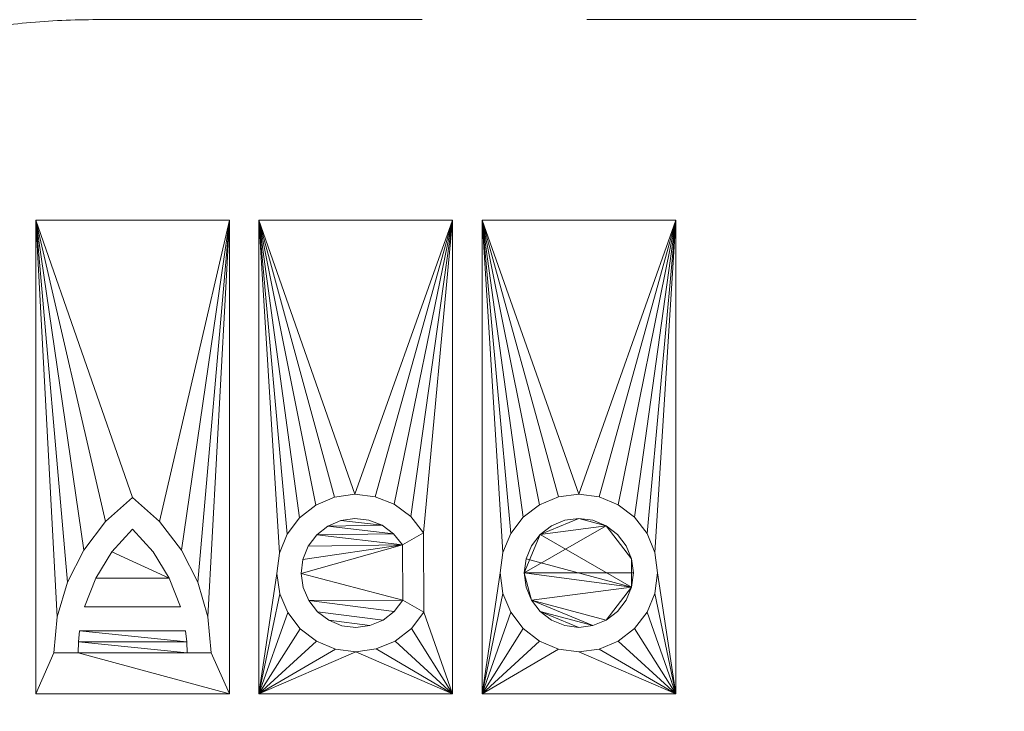
# Model space of a CAD drawing. Units: millimetres. Extents: x -18655 to 18594, y -14473 to 15324.
# Drawn here: x 1417 to 2841, y 7677 to 8677 of the extents above; entities that cross this region are included whole.
import ezdxf

# ---------------------------------------------------------------- set-up
doc = ezdxf.new("R2010")
doc.units = ezdxf.units.MM
doc.linetypes.add('Hidden', pattern=[714.375, 476.25, -238.125])
doc.layers.add('A-DETL-____-OTLN', color=90, linetype='Continuous', lineweight=9)
doc.layers.add('A-GENM-____-OTLN', color=13, linetype='Continuous', lineweight=9)

# ---------------------------------------------------------------- blocks, each defined once
blk = doc.blocks.new('ACO logo_2 - ACO logo_2-205900-_3D_')
at = {"layer": 'A-GENM-____-OTLN'}
mesh = blk.add_polyface(dxfattribs=at)
corners = [(243.8, 0, 20), (246.5, -20.4, 20), (254.4, -39.4, 20), (266.9, -55.8, 20), (283.3, -68.3, 20), (302.3, -76.2, 20), (322.7, -78.8, 20), (343.1, -76.2, 20), (362.1, -68.3, 20), (378.4, -55.8, 20), (391, -39.4, 20), (398.8, -20.4, 20), (401.5, 0, 20), (398.8, 20.4, 20), (391, 39.4, 20), (378.4, 55.8, 20), (362.1, 68.3, 20), (343.1, 76.2, 20), (322.7, 78.8, 20), (302.3, 76.2, 20), (283.3, 68.3, 20), (266.9, 55.8, 20), (254.4, 39.4, 20), (246.5, 20.4, 20), (-322.7, 63.5, 20), (-352.5, 30.5, 20), (-375.8, -7.3, 20), (-392, -48.8, 20), (-253.4, -48.8, 20), (-269.6, -7.3, 20), (-292.9, 30.5, 20), (-182.7, -175, 20), (-182.7, 510, 20), (-462.7, 510, 20), (-462.7, -175, 20), (-246.1, -83.8, 20), (-399.3, -83.8, 20), (-400.9, -99.6, 20), (-401.5, -115.4, 20), (-436.6, -115.4, 20), (-431.5, -63.6, 20), (-416.9, -13.5, 20), (-393.3, 32.9, 20), (-361.6, 74.2, 20), (-322.7, 108.9, 20), (-283.8, 74.2, 20), (-252, 32.9, 20), (-228.5, -13.5, 20), (-213.9, -63.6, 20), (-208.8, -115.4, 20), (-243.9, -115.4, 20), (-244.4, -99.6, 20), (140, -175, 20), (140, 510, 20), (-140, 510, 20), (-140, -175, 20), (68.3, -39.4, 20), (98.6, -56.9, 20), (80.6, -80.5, 20), (57.1, -98.6, 20), (29.7, -109.9, 20), (0.3, -113.9, 20), (-29.1, -110.1, 20), (-56.6, -98.8, 20), (-80.2, -80.9, 20), (-98.3, -57.4, 20), (-109.8, -30.1, 20), (-113.9, -0.7, 20), (-110.2, 28.7, 20), (-99.1, 56.2, 20), (-81.2, 79.9, 20), (-57.8, 98.1, 20), (-30.5, 109.7, 20), (-1.2, 113.9, 20), (28.3, 110.3, 20), (55.8, 99.3, 20), (79.5, 81.5, 20), (97.9, 58.2, 20), (67.5, 40.7, 20), (54.8, 56.7, 20), (38.3, 68.9, 20), (19.2, 76.5, 20), (-1.2, 78.8, 20), (-21.5, 75.9, 20), (-40.3, 67.8, 20), (-56.4, 55.1, 20), (-68.7, 38.7, 20), (-76.4, 19.6, 20), (-78.8, -0.7, 20), (-76, -21, 20), (-68, -39.9, 20), (-55.4, -56.1, 20), (-39, -68.5, 20), (-20.1, -76.3, 20), (0.3, -78.8, 20), (20.6, -76.1, 20), (39.5, -68.2, 20), (55.8, -55.7, 20), (462.7, -175, 20), (462.7, 510, 20), (182.7, 510, 20), (182.7, -175, 20), (208.8, 0, 20), (212.7, 29.5, 20), (224.1, 56.9, 20), (242.2, 80.5, 20), (265.7, 98.6, 20), (293.2, 110, 20), (322.7, 113.9, 20), (352.2, 110, 20), (379.6, 98.6, 20), (403.2, 80.5, 20), (421.3, 56.9, 20), (432.7, 29.5, 20), (436.6, 0, 20), (432.7, -29.5, 20), (421.3, -56.9, 20), (403.2, -80.5, 20), (379.6, -98.6, 20), (352.2, -110, 20), (322.7, -113.9, 20), (293.2, -110, 20), (265.7, -98.6, 20), (242.2, -80.5, 20), (224.1, -56.9, 20), (212.7, -29.5, 20)]
mesh.append_faces([[corners[k] for k in face] for face in [(2, 0, 1), (83, 80, 81, 82)]], dxfattribs={"vtx0": -1})
mesh.append_faces([[corners[k] for k in face] for face in [(23, 11, 21, 22), (26, 29, 25), (43, 33, 42), (70, 54, 69), (75, 53, 74), (65, 55, 64), (64, 55, 63), (56, 90, 97), (58, 52, 57), (106, 100, 105), (122, 101, 121), (117, 98, 116)]], dxfattribs={"vtx0": -1, "vtx1": -1})
mesh.append_faces([[corners[k] for k in face] for face in [(16, 21, 11, 13), (0, 2, 8, 11)]], dxfattribs={"vtx0": -1, "vtx1": -1, "vtx2": -1, "vtx3": -1})
mesh.append_faces([[corners[k] for k in face] for face in [(11, 23, 0), (7, 2, 3, 6), (33, 43, 44), (40, 33, 34, 39), (32, 47, 48), (54, 70, 71), (54, 72, 73), (79, 84, 85, 78), (53, 75, 76), (53, 76, 77), (80, 83, 84, 79), (97, 90, 91, 96), (55, 65, 66), (96, 91, 92, 95), (52, 59, 60), (100, 106, 107), (100, 107, 108), (99, 109, 110), (99, 113, 114, 98), (101, 122, 123), (98, 117, 118)]], dxfattribs={"vtx0": -1, "vtx2": -1})
mesh.append_faces([[corners[k] for k in face] for face in [(31, 49, 50, 38), (78, 87, 88, 56)]], dxfattribs={"vtx0": -1, "vtx2": -1, "vtx3": -1})
mesh.append_faces([[corners[k] for k in face] for face in [(10, 11, 8, 9), (12, 13, 11), (36, 37, 51, 35)]], dxfattribs={"vtx1": -1})
mesh.append_faces([[corners[k] for k in face] for face in [(7, 8, 2), (41, 42, 33), (40, 41, 33), (46, 47, 32), (45, 46, 32), (71, 72, 54), (68, 69, 54), (86, 87, 78, 85), (66, 67, 55), (89, 90, 56, 88), (62, 63, 55), (60, 61, 52), (58, 59, 52), (104, 105, 100), (103, 104, 100), (110, 111, 99), (112, 113, 99), (111, 112, 99), (124, 125, 101), (123, 124, 101), (125, 102, 101), (115, 116, 98), (114, 115, 98), (118, 119, 98), (119, 120, 98)]], dxfattribs={"vtx1": -1, "vtx2": -1})
mesh.append_faces([[corners[k] for k in face] for face in [(52, 53, 77, 57)]], dxfattribs={"vtx1": -1, "vtx2": -1, "vtx3": -1})
mesh.append_faces([[corners[k] for k in face] for face in [(44, 45, 32, 33), (38, 39, 34, 31), (37, 38, 50, 51), (48, 49, 31, 32), (67, 68, 54, 55), (73, 74, 53, 54), (77, 78, 56, 57), (61, 62, 55, 52), (102, 103, 100, 101), (108, 109, 99, 100), (120, 121, 101, 98)]], dxfattribs={"vtx1": -1, "vtx3": -1})
mesh.append_faces([[corners[k] for k in face] for face in [(19, 20, 21, 18), (14, 15, 16, 13), (4, 5, 6, 3), (30, 24, 25, 29), (93, 94, 95, 92)]], dxfattribs={"vtx2": -1})
mesh.append_faces([[corners[k] for k in face] for face in [(16, 17, 18, 21)]], dxfattribs={"vtx2": -1, "vtx3": -1})
mesh.append_faces([[corners[k] for k in face] for face in [(26, 27, 28, 29)]], dxfattribs={"vtx3": -1})
mesh = blk.add_polyface(dxfattribs=at)
corners = [(243.8, 0), (246.5, 20.4), (254.4, 39.4), (266.9, 55.8), (283.3, 68.3), (302.3, 76.2), (322.7, 78.8), (343.1, 76.2), (362.1, 68.3), (378.4, 55.8), (391, 39.4), (398.8, 20.4), (401.5, 0), (398.8, -20.4), (391, -39.4), (378.4, -55.8), (362.1, -68.3), (343.1, -76.2), (322.7, -78.8), (302.3, -76.2), (283.3, -68.3), (266.9, -55.8), (254.4, -39.4), (246.5, -20.4), (-322.7, 63.5), (-292.9, 30.5), (-269.6, -7.3), (-253.4, -48.8), (-392, -48.8), (-375.8, -7.3), (-352.5, 30.5), (-182.7, -175), (-462.7, -175), (-462.7, 510), (-182.7, 510), (-246.1, -83.8), (-244.4, -99.6), (-243.9, -115.4), (-208.8, -115.4), (-213.9, -63.6), (-228.5, -13.5), (-252, 32.9), (-283.8, 74.2), (-322.7, 108.9), (-361.6, 74.2), (-393.3, 32.9), (-416.9, -13.5), (-431.5, -63.6), (-436.6, -115.4), (-401.5, -115.4), (-400.9, -99.6), (-399.3, -83.8), (140, -175), (-140, -175), (-140, 510), (140, 510), (68.3, -39.4), (55.8, -55.7), (39.5, -68.2), (20.6, -76.1), (0.3, -78.8), (-20.1, -76.3), (-39, -68.5), (-55.4, -56.1), (-68, -39.9), (-76, -21), (-78.8, -0.7), (-76.4, 19.6), (-68.7, 38.7), (-56.4, 55.1), (-40.3, 67.8), (-21.5, 75.9), (-1.2, 78.8), (19.2, 76.5), (38.3, 68.9), (54.8, 56.7), (67.5, 40.7), (97.9, 58.2), (79.5, 81.5), (55.8, 99.3), (28.3, 110.3), (-1.2, 113.9), (-30.5, 109.7), (-57.8, 98.1), (-81.2, 79.9), (-99.1, 56.2), (-110.2, 28.7), (-113.9, -0.7), (-109.8, -30.1), (-98.3, -57.4), (-80.2, -80.9), (-56.6, -98.8), (-29.1, -110.1), (0.3, -113.9), (29.7, -109.9), (57.1, -98.6), (80.6, -80.5), (98.6, -56.9), (462.7, -175), (182.7, -175), (182.7, 510), (462.7, 510), (208.8, 0), (212.7, -29.5), (224.1, -56.9), (242.2, -80.5), (265.7, -98.6), (293.2, -110), (322.7, -113.9), (352.2, -110), (379.6, -98.6), (403.2, -80.5), (421.3, -56.9), (432.7, -29.5), (436.6, 0), (432.7, 29.5), (421.3, 56.9), (403.2, 80.5), (379.6, 98.6), (352.2, 110), (322.7, 113.9), (293.2, 110), (265.7, 98.6), (242.2, 80.5), (224.1, 56.9), (212.7, 29.5)]
mesh.append_faces([[corners[k] for k in face] for face in [(3, 0, 1, 2), (8, 6, 7), (29, 26, 27, 28)]], dxfattribs={"vtx0": -1})
mesh.append_faces([[corners[k] for k in face] for face in [(30, 26, 29), (45, 33, 44), (44, 33, 43), (42, 34, 41), (90, 53, 89), (95, 52, 94), (85, 54, 84), (84, 54, 83), (78, 55, 77), (107, 99, 106), (109, 98, 108), (123, 100, 122), (118, 101, 117)]], dxfattribs={"vtx0": -1, "vtx1": -1})
mesh.append_faces([[corners[k] for k in face] for face in [(16, 22, 13), (52, 97, 77, 55), (66, 76, 56)]], dxfattribs={"vtx0": -1, "vtx1": -1, "vtx2": -1})
mesh.append_faces([[corners[k] for k in face] for face in [(8, 0, 3, 6)]], dxfattribs={"vtx0": -1, "vtx1": -1, "vtx2": -1, "vtx3": -1})
mesh.append_faces([[corners[k] for k in face] for face in [(22, 0, 12, 13)]], dxfattribs={"vtx0": -1, "vtx1": -1, "vtx3": -1})
mesh.append_faces([[corners[k] for k in face] for face in [(21, 17, 18), (32, 48, 49, 31), (37, 49, 50), (31, 38, 39, 34), (33, 45, 46), (34, 42, 43, 33), (53, 90, 91), (53, 92, 93), (87, 53, 54, 86), (52, 95, 96), (52, 96, 97), (77, 97, 56, 76), (64, 56, 57), (76, 68, 69, 75), (54, 85, 86), (75, 69, 70, 74), (55, 79, 80), (99, 107, 108, 98), (99, 102, 103), (98, 109, 110), (98, 110, 111), (100, 125, 102, 99), (100, 123, 124), (101, 118, 119)]], dxfattribs={"vtx0": -1, "vtx2": -1})
mesh.append_faces([[corners[k] for k in face] for face in [(8, 11, 12, 0)]], dxfattribs={"vtx0": -1, "vtx2": -1, "vtx3": -1})
mesh.append_faces([[corners[k] for k in face] for face in [(25, 26, 30, 24), (61, 62, 59, 60), (73, 74, 71, 72)]], dxfattribs={"vtx1": -1})
mesh.append_faces([[corners[k] for k in face] for face in [(46, 47, 33), (40, 41, 34), (39, 40, 34), (91, 92, 53), (88, 89, 53), (87, 88, 53), (65, 66, 56, 64), (67, 68, 76, 66), (82, 83, 54), (70, 71, 74), (80, 81, 55), (78, 79, 55), (103, 104, 99), (105, 106, 99), (104, 105, 99), (111, 112, 98), (113, 114, 98), (112, 113, 98), (124, 125, 100), (121, 122, 100), (116, 117, 101), (115, 116, 101), (119, 120, 101)]], dxfattribs={"vtx1": -1, "vtx2": -1})
mesh.append_faces([[corners[k] for k in face] for face in [(37, 38, 31, 49)]], dxfattribs={"vtx1": -1, "vtx2": -1, "vtx3": -1})
mesh.append_faces([[corners[k] for k in face] for face in [(21, 22, 16, 17), (47, 48, 32, 33), (50, 51, 36, 37), (63, 64, 57, 58), (62, 63, 58, 59), (93, 94, 52, 53), (81, 82, 54, 55), (101, 98, 114, 115), (120, 121, 100, 101)]], dxfattribs={"vtx1": -1, "vtx3": -1})
mesh.append_faces([[corners[k] for k in face] for face in [(14, 15, 16, 13), (22, 23, 0), (51, 35, 36)]], dxfattribs={"vtx2": -1})
mesh.append_faces([[corners[k] for k in face] for face in [(18, 19, 20, 21), (3, 4, 5, 6), (8, 9, 10, 11)]], dxfattribs={"vtx3": -1})
mesh = blk.add_polyface(dxfattribs=at)
corners = [(-462.7, 510, 20), (-182.7, 510, 20), (-182.7, 510), (-462.7, 510)]
mesh.append_faces([[corners[k] for k in face] for face in [(0, 1, 2, 3)]])
mesh = blk.add_polyface(dxfattribs=at)
corners = [(-462.7, -175, 20), (-462.7, 510, 20), (-462.7, 510), (-462.7, -175)]
mesh.append_faces([[corners[k] for k in face] for face in [(0, 1, 2, 3)]])
mesh = blk.add_polyface(dxfattribs=at)
corners = [(-182.7, 510, 20), (-182.7, -175, 20), (-182.7, -175), (-182.7, 510)]
mesh.append_faces([[corners[k] for k in face] for face in [(0, 1, 2, 3)]])
mesh = blk.add_polyface(dxfattribs=at)
corners = [(-140, 510, 20), (140, 510, 20), (140, 510), (-140, 510)]
mesh.append_faces([[corners[k] for k in face] for face in [(0, 1, 2, 3)]])
mesh = blk.add_polyface(dxfattribs=at)
corners = [(-140, -175, 20), (-140, 510, 20), (-140, 510), (-140, -175)]
mesh.append_faces([[corners[k] for k in face] for face in [(0, 1, 2, 3)]])
mesh = blk.add_polyface(dxfattribs=at)
corners = [(140, 510, 20), (140, -175, 20), (140, -175), (140, 510)]
mesh.append_faces([[corners[k] for k in face] for face in [(0, 1, 2, 3)]])
mesh = blk.add_polyface(dxfattribs=at)
corners = [(182.7, 510, 20), (462.7, 510, 20), (462.7, 510), (182.7, 510)]
mesh.append_faces([[corners[k] for k in face] for face in [(0, 1, 2, 3)]])
mesh = blk.add_polyface(dxfattribs=at)
corners = [(182.7, -175, 20), (182.7, 510, 20), (182.7, 510), (182.7, -175)]
mesh.append_faces([[corners[k] for k in face] for face in [(0, 1, 2, 3)]])
mesh = blk.add_polyface(dxfattribs=at)
corners = [(462.7, 510, 20), (462.7, -175, 20), (462.7, -175), (462.7, 510)]
mesh.append_faces([[corners[k] for k in face] for face in [(3, 0, 1, 2)]])
mesh = blk.add_polyface(dxfattribs=at)
corners = [(-322.7, 108.9, 20), (-361.6, 74.2, 20), (-393.3, 32.9, 20), (-416.9, -13.5, 20), (-431.5, -63.6, 20), (-436.6, -115.4, 20), (-436.6, -115.4), (-431.5, -63.6), (-416.9, -13.5), (-393.3, 32.9), (-361.6, 74.2), (-322.7, 108.9)]
mesh.append_faces([[corners[k] for k in face] for face in [(3, 4, 7, 8), (2, 3, 8, 9), (1, 2, 9, 10)]], dxfattribs={"vtx1": -1, "vtx3": -1})
mesh.append_faces([[corners[k] for k in face] for face in [(11, 0, 1, 10)]], dxfattribs={"vtx2": -1})
mesh.append_faces([[corners[k] for k in face] for face in [(4, 5, 6, 7)]], dxfattribs={"vtx3": -1})
mesh = blk.add_polyface(dxfattribs=at)
corners = [(-208.8, -115.4, 20), (-213.9, -63.6, 20), (-228.5, -13.5, 20), (-252, 32.9, 20), (-283.8, 74.2, 20), (-322.7, 108.9, 20), (-322.7, 108.9), (-283.8, 74.2), (-252, 32.9), (-228.5, -13.5), (-213.9, -63.6), (-208.8, -115.4)]
mesh.append_faces([[corners[k] for k in face] for face in [(10, 1, 2, 9)]], dxfattribs={"vtx0": -1, "vtx2": -1})
mesh.append_faces([[corners[k] for k in face] for face in [(3, 4, 7, 8), (2, 3, 8, 9)]], dxfattribs={"vtx1": -1, "vtx3": -1})
mesh.append_faces([[corners[k] for k in face] for face in [(11, 0, 1, 10)]], dxfattribs={"vtx2": -1})
mesh.append_faces([[corners[k] for k in face] for face in [(4, 5, 6, 7)]], dxfattribs={"vtx3": -1})
mesh = blk.add_polyface(dxfattribs=at)
corners = [(97.9, 58.2, 20), (79.5, 81.5, 20), (55.8, 99.3, 20), (28.3, 110.3, 20), (-1.2, 113.9, 20), (-30.5, 109.7, 20), (-57.8, 98.1, 20), (-81.2, 79.9, 20), (-99.1, 56.2, 20), (-110.2, 28.7, 20), (-113.9, -0.7, 20), (-109.8, -30.1, 20), (-98.3, -57.4, 20), (-80.2, -80.9, 20), (-56.6, -98.8, 20), (-29.1, -110.1, 20), (0.3, -113.9, 20), (29.7, -109.9, 20), (57.1, -98.6, 20), (80.6, -80.5, 20), (98.6, -56.9, 20), (98.6, -56.9), (80.6, -80.5), (57.1, -98.6), (29.7, -109.9), (0.3, -113.9), (-29.1, -110.1), (-56.6, -98.8), (-80.2, -80.9), (-98.3, -57.4), (-109.8, -30.1), (-113.9, -0.7), (-110.2, 28.7), (-99.1, 56.2), (-81.2, 79.9), (-57.8, 98.1), (-30.5, 109.7), (-1.2, 113.9), (28.3, 110.3), (55.8, 99.3), (79.5, 81.5), (97.9, 58.2)]
mesh.append_faces([[corners[k] for k in face] for face in [(40, 1, 2, 39), (39, 2, 3, 38)]], dxfattribs={"vtx0": -1, "vtx2": -1})
mesh.append_faces([[corners[k] for k in face] for face in [(17, 18, 23, 24), (18, 19, 22, 23), (16, 17, 24, 25), (14, 15, 26, 27), (12, 13, 28, 29), (13, 14, 27, 28), (15, 16, 25, 26), (11, 12, 29, 30), (30, 31, 10, 11), (8, 9, 32, 33), (6, 7, 34, 35), (7, 8, 33, 34), (5, 6, 35, 36), (4, 5, 36, 37), (3, 4, 37, 38), (31, 32, 9, 10)]], dxfattribs={"vtx1": -1, "vtx3": -1})
mesh.append_faces([[corners[k] for k in face] for face in [(41, 0, 1, 40)]], dxfattribs={"vtx2": -1})
mesh.append_faces([[corners[k] for k in face] for face in [(19, 20, 21, 22)]], dxfattribs={"vtx3": -1})
mesh = blk.add_polyface(dxfattribs=at)
corners = [(436.6, 0, 20), (432.7, 29.5, 20), (421.3, 56.9, 20), (403.2, 80.5, 20), (379.6, 98.6, 20), (352.2, 110, 20), (322.7, 113.9, 20), (293.2, 110, 20), (265.7, 98.6, 20), (242.2, 80.5, 20), (224.1, 56.9, 20), (212.7, 29.5, 20), (208.8, 0, 20), (208.8, 0), (212.7, 29.5), (224.1, 56.9), (242.2, 80.5), (265.7, 98.6), (293.2, 110), (322.7, 113.9), (352.2, 110), (379.6, 98.6), (403.2, 80.5), (421.3, 56.9), (432.7, 29.5), (436.6, 0)]
mesh.append_faces([[corners[k] for k in face] for face in [(0, 1, 24, 25)]], dxfattribs={"vtx1": -1})
mesh.append_faces([[corners[k] for k in face] for face in [(10, 11, 14, 15), (8, 9, 16, 17), (9, 10, 15, 16), (7, 8, 17, 18), (18, 19, 6, 7), (4, 5, 20, 21), (3, 4, 21, 22), (1, 2, 23, 24), (2, 3, 22, 23), (19, 20, 5, 6)]], dxfattribs={"vtx1": -1, "vtx3": -1})
mesh.append_faces([[corners[k] for k in face] for face in [(11, 12, 13, 14)]], dxfattribs={"vtx3": -1})
mesh = blk.add_polyface(dxfattribs=at)
corners = [(68.3, -39.4, 20), (55.8, -55.7, 20), (39.5, -68.2, 20), (20.6, -76.1, 20), (0.3, -78.8, 20), (-20.1, -76.3, 20), (-39, -68.5, 20), (-55.4, -56.1, 20), (-68, -39.9, 20), (-76, -21, 20), (-78.8, -0.7, 20), (-76.4, 19.6, 20), (-68.7, 38.7, 20), (-56.4, 55.1, 20), (-40.3, 67.8, 20), (-21.5, 75.9, 20), (-1.2, 78.8, 20), (19.2, 76.5, 20), (38.3, 68.9, 20), (54.8, 56.7, 20), (67.5, 40.7, 20), (67.5, 40.7), (54.8, 56.7), (38.3, 68.9), (19.2, 76.5), (-1.2, 78.8), (-21.5, 75.9), (-40.3, 67.8), (-56.4, 55.1), (-68.7, 38.7), (-76.4, 19.6), (-78.8, -0.7), (-76, -21), (-68, -39.9), (-55.4, -56.1), (-39, -68.5), (-20.1, -76.3), (0.3, -78.8), (20.6, -76.1), (39.5, -68.2), (55.8, -55.7), (68.3, -39.4)]
mesh.append_faces([[corners[k] for k in face] for face in [(21, 22, 19, 20), (0, 1, 40, 41)]], dxfattribs={"vtx1": -1})
mesh.append_faces([[corners[k] for k in face] for face in [(23, 24, 17, 18), (22, 23, 18, 19), (24, 25, 16, 17), (26, 27, 14, 15), (28, 29, 12, 13), (27, 28, 13, 14), (25, 26, 15, 16), (29, 30, 11, 12), (10, 11, 30, 31), (31, 32, 9, 10), (33, 34, 7, 8), (32, 33, 8, 9), (34, 35, 6, 7), (36, 37, 4, 5), (38, 39, 2, 3), (37, 38, 3, 4), (35, 36, 5, 6), (39, 40, 1, 2)]], dxfattribs={"vtx1": -1, "vtx3": -1})
mesh = blk.add_polyface(dxfattribs=at)
corners = [(243.8, 0, 20), (246.5, 20.4, 20), (254.4, 39.4, 20), (266.9, 55.8, 20), (283.3, 68.3, 20), (302.3, 76.2, 20), (322.7, 78.8, 20), (343.1, 76.2, 20), (362.1, 68.3, 20), (378.4, 55.8, 20), (391, 39.4, 20), (398.8, 20.4, 20), (401.5, 0, 20), (401.5, 0), (398.8, 20.4), (391, 39.4), (378.4, 55.8), (362.1, 68.3), (343.1, 76.2), (322.7, 78.8), (302.3, 76.2), (283.3, 68.3), (266.9, 55.8), (254.4, 39.4), (246.5, 20.4), (243.8, 0)]
mesh.append_faces([[corners[k] for k in face] for face in [(13, 14, 11, 12)]], dxfattribs={"vtx1": -1})
mesh.append_faces([[corners[k] for k in face] for face in [(14, 15, 10, 11), (16, 17, 8, 9), (15, 16, 9, 10), (17, 18, 7, 8), (6, 7, 18, 19), (19, 20, 5, 6), (20, 21, 4, 5), (22, 23, 2, 3), (21, 22, 3, 4), (23, 24, 1, 2)]], dxfattribs={"vtx1": -1, "vtx3": -1})
mesh.append_faces([[corners[k] for k in face] for face in [(25, 0, 1, 24)]], dxfattribs={"vtx2": -1})
mesh = blk.add_polyface(dxfattribs=at)
corners = [(-392, -48.8, 20), (-375.8, -7.3, 20), (-352.5, 30.5, 20), (-322.7, 63.5, 20), (-322.7, 63.5), (-352.5, 30.5), (-375.8, -7.3), (-392, -48.8)]
mesh.append_faces([[corners[k] for k in face] for face in [(1, 6, 7, 0)]], dxfattribs={"vtx0": -1})
mesh.append_faces([[corners[k] for k in face] for face in [(4, 5, 2, 3)]], dxfattribs={"vtx1": -1})
mesh.append_faces([[corners[k] for k in face] for face in [(1, 2, 5, 6)]], dxfattribs={"vtx1": -1, "vtx3": -1})
mesh = blk.add_polyface(dxfattribs=at)
corners = [(-322.7, 63.5, 20), (-292.9, 30.5, 20), (-269.6, -7.3, 20), (-253.4, -48.8, 20), (-253.4, -48.8), (-269.6, -7.3), (-292.9, 30.5), (-322.7, 63.5)]
mesh.append_faces([[corners[k] for k in face] for face in [(1, 6, 7, 0)]], dxfattribs={"vtx0": -1})
mesh.append_faces([[corners[k] for k in face] for face in [(2, 5, 6, 1)]], dxfattribs={"vtx0": -1, "vtx2": -1})
mesh.append_faces([[corners[k] for k in face] for face in [(4, 5, 2, 3)]], dxfattribs={"vtx1": -1})
mesh = blk.add_polyface(dxfattribs=at)
corners = [(67.5, 40.7, 20), (97.9, 58.2, 20), (97.9, 58.2), (67.5, 40.7)]
mesh.append_faces([[corners[k] for k in face] for face in [(0, 1, 2, 3)]])
mesh = blk.add_polyface(dxfattribs=at)
corners = [(208.8, 0, 20), (212.7, -29.5, 20), (224.1, -56.9, 20), (242.2, -80.5, 20), (265.7, -98.6, 20), (293.2, -110, 20), (322.7, -113.9, 20), (352.2, -110, 20), (379.6, -98.6, 20), (403.2, -80.5, 20), (421.3, -56.9, 20), (432.7, -29.5, 20), (436.6, 0, 20), (436.6, 0), (432.7, -29.5), (421.3, -56.9), (403.2, -80.5), (379.6, -98.6), (352.2, -110), (322.7, -113.9), (293.2, -110), (265.7, -98.6), (242.2, -80.5), (224.1, -56.9), (212.7, -29.5), (208.8, 0)]
mesh.append_faces([[corners[k] for k in face] for face in [(24, 1, 2, 23), (23, 2, 3, 22)]], dxfattribs={"vtx0": -1, "vtx2": -1})
mesh.append_faces([[corners[k] for k in face] for face in [(10, 11, 14, 15), (8, 9, 16, 17), (9, 10, 15, 16), (7, 8, 17, 18), (18, 19, 6, 7), (4, 5, 20, 21), (3, 4, 21, 22), (19, 20, 5, 6)]], dxfattribs={"vtx1": -1, "vtx3": -1})
mesh.append_faces([[corners[k] for k in face] for face in [(25, 0, 1, 24)]], dxfattribs={"vtx2": -1})
mesh.append_faces([[corners[k] for k in face] for face in [(11, 12, 13, 14)]], dxfattribs={"vtx3": -1})
mesh = blk.add_polyface(dxfattribs=at)
corners = [(401.5, 0, 20), (398.8, -20.4, 20), (391, -39.4, 20), (378.4, -55.8, 20), (362.1, -68.3, 20), (343.1, -76.2, 20), (322.7, -78.8, 20), (302.3, -76.2, 20), (283.3, -68.3, 20), (266.9, -55.8, 20), (254.4, -39.4, 20), (246.5, -20.4, 20), (243.8, 0, 20), (243.8, 0), (246.5, -20.4), (254.4, -39.4), (266.9, -55.8), (283.3, -68.3), (302.3, -76.2), (322.7, -78.8), (343.1, -76.2), (362.1, -68.3), (378.4, -55.8), (391, -39.4), (398.8, -20.4), (401.5, 0)]
mesh.append_faces([[corners[k] for k in face] for face in [(13, 14, 11, 12), (0, 1, 24, 25)]], dxfattribs={"vtx1": -1})
mesh.append_faces([[corners[k] for k in face] for face in [(14, 15, 10, 11), (16, 17, 8, 9), (15, 16, 9, 10), (17, 18, 7, 8), (6, 7, 18, 19), (19, 20, 5, 6), (20, 21, 4, 5), (22, 23, 2, 3), (21, 22, 3, 4), (23, 24, 1, 2)]], dxfattribs={"vtx1": -1, "vtx3": -1})
mesh = blk.add_polyface(dxfattribs=at)
corners = [(98.6, -56.9, 20), (68.3, -39.4, 20), (68.3, -39.4), (98.6, -56.9)]
mesh.append_faces([[corners[k] for k in face] for face in [(0, 1, 2, 3)]])
mesh = blk.add_polyface(dxfattribs=at)
corners = [(-253.4, -48.8, 20), (-392, -48.8, 20), (-392, -48.8), (-253.4, -48.8)]
mesh.append_faces([[corners[k] for k in face] for face in [(0, 1, 2, 3)]])
mesh = blk.add_polyface(dxfattribs=at)
corners = [(-401.5, -115.4, 20), (-400.9, -99.6, 20), (-399.3, -83.8, 20), (-399.3, -83.8), (-400.9, -99.6), (-401.5, -115.4)]
mesh.append_faces([[corners[k] for k in face] for face in [(1, 2, 3, 4), (4, 5, 0, 1)]], dxfattribs={"vtx3": -1})
mesh = blk.add_polyface(dxfattribs=at)
corners = [(-399.3, -83.8, 20), (-246.1, -83.8, 20), (-246.1, -83.8), (-399.3, -83.8)]
mesh.append_faces([[corners[k] for k in face] for face in [(0, 1, 2, 3)]])
mesh = blk.add_polyface(dxfattribs=at)
corners = [(-246.1, -83.8, 20), (-244.4, -99.6, 20), (-243.9, -115.4, 20), (-243.9, -115.4), (-244.4, -99.6), (-246.1, -83.8)]
mesh.append_faces([[corners[k] for k in face] for face in [(4, 1, 2, 3)]], dxfattribs={"vtx0": -1})
mesh.append_faces([[corners[k] for k in face] for face in [(4, 5, 0, 1)]], dxfattribs={"vtx3": -1})
mesh = blk.add_polyface(dxfattribs=at)
corners = [(-436.6, -115.4, 20), (-401.5, -115.4, 20), (-401.5, -115.4), (-436.6, -115.4)]
mesh.append_faces([[corners[k] for k in face] for face in [(0, 1, 2, 3)]])
mesh = blk.add_polyface(dxfattribs=at)
corners = [(-243.9, -115.4, 20), (-208.8, -115.4, 20), (-208.8, -115.4), (-243.9, -115.4)]
mesh.append_faces([[corners[k] for k in face] for face in [(0, 1, 2, 3)]])
mesh = blk.add_polyface(dxfattribs=at)
corners = [(-182.7, -175, 20), (-462.7, -175, 20), (-462.7, -175), (-182.7, -175)]
mesh.append_faces([[corners[k] for k in face] for face in [(0, 1, 2, 3)]])
mesh = blk.add_polyface(dxfattribs=at)
corners = [(140, -175, 20), (-140, -175, 20), (-140, -175), (140, -175)]
mesh.append_faces([[corners[k] for k in face] for face in [(0, 1, 2, 3)]])
mesh = blk.add_polyface(dxfattribs=at)
corners = [(462.7, -175, 20), (182.7, -175, 20), (182.7, -175), (462.7, -175)]
mesh.append_faces([[corners[k] for k in face] for face in [(0, 1, 2, 3)]])

msp = doc.modelspace()

# ---------------------------------------------------------------- linework, layer by layer
at = {"layer": 'A-DETL-____-OTLN', "linetype": 'Hidden'}
msp.add_line((1522.7, 8677.4), (8602.7, 8677.4), dxfattribs=at)
at = {"layer": 'A-DETL-____-OTLN', "linetype": 'Hidden', "extrusion": (0, 0, -1)}
msp.add_arc((-1522.7, 7677.4), 1000, 360, 90, dxfattribs=at)

# ---------------------------------------------------------------- block references
at = {"layer": 'A-GENM-____-OTLN'}
msp.add_blockref('ACO logo_2 - ACO logo_2-205900-_3D_', (1902.7, 7877.4), dxfattribs=at)

doc.saveas('drawing.dxf')
